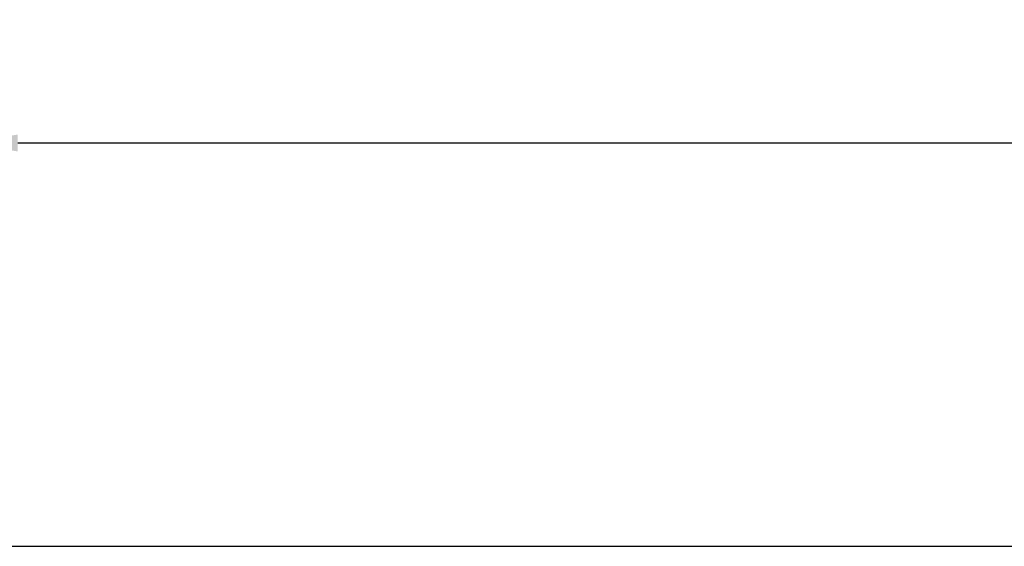
# Model space of a CAD drawing. Units: millimetres. Extents: x 2 to 166, y 10 to 95.
# Drawn here: x 8 to 11, y 15 to 16 of the extents above; entities that cross this region are included whole.
import ezdxf

# ---------------------------------------------------------------- set-up
doc = ezdxf.new("R2010")
doc.units = ezdxf.units.MM
doc.styles.add('N-TRON-B', font='txt')
doc.dimstyles.new('中', dxfattribs={"dimtxt": 0.22, "dimasz": 0.12, "dimexe": 0.15, "dimexo": 0.06, "dimgap": 0.0375, "dimtad": 0, "dimzin": 0, "dimdsep": 46, "dimtxsty": 'N-TRON-B', "dimcen": 0.1, "dimclrd": 5, "dimclre": 5, "dimclrt": 5, "dimadec": 0, "dimazin": 0, "dimtfac": 1, "dimtofl": 0, "dimtmove": 0, "dimatfit": 3, "dimfxl": 1, "dimtolj": 1, "dimtzin": 0, "dimlwd": -1, "dimlwe": -1, "dimarcsym": 0})

# ---------------------------------------------------------------- blocks, each defined once
blk = doc.blocks.new('*D11')
at = {"color": 5, "transparency": 16777216}
for p, q in [((8.054, 14.8477), (8.054, 15.8923)), ((19.0776, 14.8477), (19.0776, 15.8923)), ((8.174, 15.7423), (12.1245, 15.7423)), ((18.9576, 15.7423), (14.2109, 15.7423))]:
    blk.add_line(p, q, dxfattribs=at)
for points in [[(8.174, 15.7623), (8.174, 15.7223), (8.054, 15.7423)], [(18.9576, 15.7623), (18.9576, 15.7223), (19.0776, 15.7423)]]:
    blk.add_solid(points, dxfattribs=at)
at = {"layer": 'DEFPOINTS', "color": 0, "transparency": 16777216}
for p in [(19.0776, 15.7423), (8.054, 14.7877), (19.0776, 14.7877)]:
    blk.add_point(p, dxfattribs=at)
at = {"color": 5, "transparency": 16777216, "char_height": 0.22, "attachment_point": 5, "style": 'N-TRON-B'}
for s, insert in [('\\A1;11.02', (13.1677, 15.8898)), ('\\A1;[280.00mm]', (13.1677, 15.5372))]:
    blk.add_mtext(s, dxfattribs=dict(at, insert=insert))

msp = doc.modelspace()

# ---------------------------------------------------------------- linework, layer by layer
msp.add_line((8.054, 14.7877), (19.0776, 14.7877))

# ---------------------------------------------------------------- dimensions: what is measured, and where the dimension line sits
dim = msp.add_linear_dim(base=(19.0776, 15.7423), p1=(8.054, 14.7877), p2=(19.0776, 14.7877), dimstyle='中', override={"dimpost": '\\X'})
dim.commit()
dim.dimension.update_dxf_attribs({"geometry": '*D11', "text_midpoint": (13.1677, 15.7423), "dimtype": 160})

doc.saveas('drawing.dxf')
